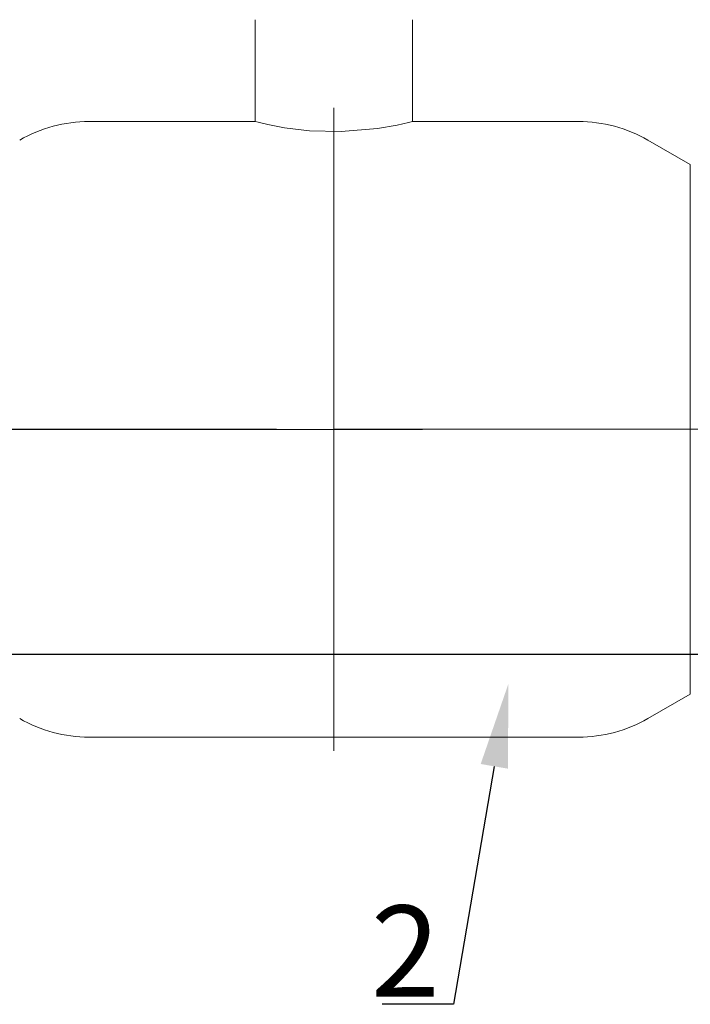
# Model space of a CAD drawing. Units: millimetres. Extents: x -2880 to 26679, y -14211 to -6392.
# Drawn here: x 11734 to 12028, y -7800 to -7369 of the extents above; entities that cross this region are included whole.
import ezdxf
from ezdxf import colors
from ezdxf.entities.mleader import LeaderData, LeaderLine
from ezdxf.math import Vec2, Vec3

# ---------------------------------------------------------------- set-up
doc = ezdxf.new("R2010")
doc.units = ezdxf.units.MM
doc.linetypes.add('CENTER', pattern=[50.8, 31.75, -6.35, 6.35, -6.35])
doc.linetypes.add('K5LT_BASIC', pattern=[0])
doc.layers.add('Осевые линии', color=7, linetype='CENTER', lineweight=9)
doc.layers.add('Основная', color=7, linetype='Continuous', lineweight=40)
doc.layers.add('Системный слой', color=7, linetype='Continuous')
doc.styles.add('GOST 2.304', font='isocpeur.ttf')
doc.styles.get("Standard").update_dxf_attribs({"font": 'GOST Common.ttf'})

msp = doc.modelspace()

# ---------------------------------------------------------------- linework, layer by layer
msp.add_line((11554.47, -7646.88, -230.29), (12126.24, -7646.88, -230.29))
at = {"layer": 'Осевые линии', "color": 0, "linetype": 'ByBlock'}
msp.add_line((11910.78, -7548.44, -252.86), (11255.51, -7548.44, -252.86), dxfattribs=at)
at = {"layer": 'Основная', "color": 7, "lineweight": 20}
for p, q in [((11837.4, -7368.77, -684.11), (11837.4, -7413.41, -684.11)), ((11906.39, -7368.77, -684.11), (11906.39, -7413.41, -684.11)), ((11871.89, -7407.35, -1137.92), (11871.89, -7548.34, -1137.92)), ((12009.71, -7421.56, -684.11), (12028.34, -7432.32, -684.11)), ((11846.77, -7548.34, -611.65), (11641.3, -7548.34, -611.65)), ((11871.89, -7548.34, -684.11), (12116.4, -7548.34, -684.11)), ((11871.89, -7548.34, -684.11), (11871.89, -7689.34, -684.11)), ((12009.71, -7675.12, -684.11), (12028.34, -7664.37, -684.11)), ((11979.28, -7683.28, -684.11), (11764.51, -7683.28, -684.11))]:
    msp.add_line(p, q, dxfattribs=at)
for centre, start, end in [((11764.51, -7474.28, -684.11), 90, 120), ((11979.28, -7474.28, -684.11), 60, 90), ((11764.51, -7622.41, -684.11), 240, 270), ((11979.28, -7622.41, -684.11), 270, 300)]:
    msp.add_arc(centre, 60.87, start, end, dxfattribs=at)
at = {"layer": 'Системный слой', "color": 7, "linetype": 'K5LT_BASIC', "lineweight": 20}
for p, q in [((11837.4, -7413.41, -684.11), (11764.51, -7413.41, -684.11)), ((11837.4, -7413.41, -684.11), (11838.79, -7413.76, -684.11)), ((11838.79, -7413.76, -684.11), (11842.92, -7414.71, -684.11)), ((11842.92, -7414.71, -684.11), (11850.34, -7416.12, -684.11)), ((11891.13, -7416.48, -684.11), (11899.74, -7414.95, -684.11)), ((11899.74, -7414.95, -684.11), (11904.66, -7413.84, -684.11)), ((11904.66, -7413.84, -684.11), (11906.39, -7413.41, -684.11)), ((11979.28, -7413.41, -684.11), (11906.39, -7413.41, -684.11)), ((11906.39, -7413.41, -684.11), (11906.39, -7413.41, -684.11)), ((11850.34, -7416.12, -684.11), (11861.26, -7417.46, -684.11)), ((11861.26, -7417.46, -684.11), (11875.13, -7417.85, -684.11)), ((11875.13, -7417.85, -684.11), (11891.13, -7416.48, -684.11)), ((12028.34, -7432.32, -684.11), (12028.34, -7664.37, -684.11)), ((12028.34, -7664.37, -684.11), (12028.34, -7657.91, -684.11))]:
    msp.add_line(p, q, dxfattribs=at)

# ---------------------------------------------------------------- texts
at = {"insert": (11888.17, -7757.08, -1167.85), "char_height": 40, "attachment_point": 1, "style": 'GOST 2.304'}
msp.add_mtext_dynamic_manual_height_columns('2', width=31.1105, gutter_width=12.5, heights=[0], dxfattribs=at)

# ---------------------------------------------------------------- leaders
ml = msp.add_multileader_mtext('Standard')
ml.set_content(' ', color=256)
ml.set_leader_properties()
ml.build(insert=Vec2(0, 0))
ml.multileader.update_dxf_attribs({"arrow_head_size": 36.82})
ctx = ml.context
ctx.base_point, ctx.char_height, ctx.arrow_head_size, ctx.landing_gap_size, ctx.plane_origin = Vec3(11872.1, -7800.39, -1167.85), 15.65, 36.82, 7.82, Vec3(11709.13, -7679.51, -1167.85)
ctx.text_align_type, ctx.attachment_type = 2, 2
notes = []
notes.append((ctx, [(0, (1, 1, 0), (11924.41, -7800.39, -1167.85), (-1, 0), 31.3, [(0, [(11948.55, -7659.78, -1167.85)], 0, [])])]))
ctx.mtext.insert, ctx.mtext.alignment, ctx.mtext.flow_direction = Vec3(11885.29, -7791, -1167.85), 3, 5
for ctx, leaders in notes:
    for number, flags, end, landing, length, lines in leaders:
        leader = LeaderData()
        leader.index, (leader.has_last_leader_line, leader.has_dogleg_vector, leader.attachment_direction) = number, flags
        leader.last_leader_point, leader.dogleg_vector, leader.dogleg_length = Vec3(end), Vec3(landing), length
        for number, points, colour, breaks in lines:
            line = LeaderLine()
            line.index, line.vertices, line.color, line.breaks = number, Vec3.list(points), colors.encode_raw_color(colour), breaks
            leader.lines.append(line)
        ctx.leaders.append(leader)

doc.saveas('drawing.dxf')
